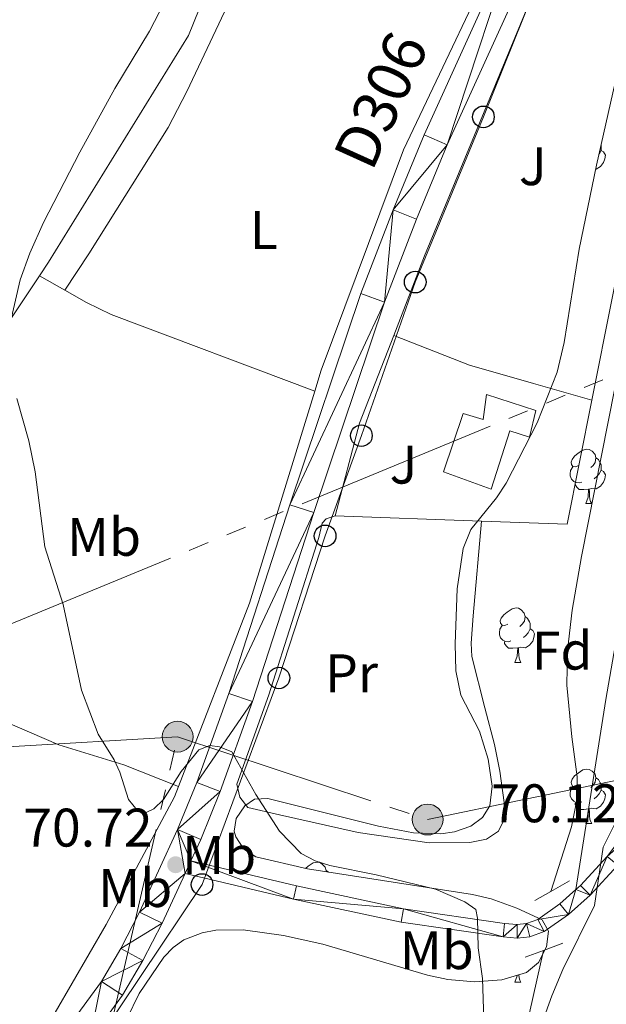
# Model space of a CAD drawing. Extents: x 612439 to 616944, y 791641 to 794686.
# Drawn here: x 615188 to 615296, y 793906 to 794087 of the extents above; entities that cross this region are included whole.
import ezdxf
from ezdxf.enums import TextEntityAlignment as Align

# ---------------------------------------------------------------- set-up
doc = ezdxf.new("R2010")
doc.units = 0
doc.header["$MEASUREMENT"] = 0
for name, pattern in [('5elect', [127.5, 75, -7.5, 7.5, -7.5, 7.5, -7.5, 7.5, -7.5]), ('DGN Style 2', [47.64838, 28.589028, -19.059352]), ('DGN Style 3', [66.70773200000001, 47.64838, -19.059352])]:
    doc.linetypes.add(name, pattern=pattern)
for name, color, linetype in [('Nivel 11', 7, 'Continuous'), ('Nivel 15', 7, 'Continuous'), ('Nivel 20', 7, 'Continuous'), ('Nivel 21', 7, 'Continuous'), ('Nivel 26', 7, 'Continuous'), ('Nivel 32', 7, 'Continuous'), ('Nivel 33', 7, 'Continuous'), ('Nivel 35', 7, 'Continuous'), ('Nivel 36', 7, 'Continuous'), ('Nivel 37', 7, 'Continuous'), ('Nivel 41', 7, 'Continuous'), ('Nivel 44', 7, 'Continuous'), ('Nivel 5', 7, 'Continuous'), ('Nivel 52', 7, 'Continuous'), ('Nivel 54', 7, 'Continuous'), ('Nivel 61', 7, 'Continuous'), ('Nivel 63', 7, 'Continuous'), ('Nivel 7', 7, 'Continuous')]:
    doc.layers.add(name, color=color, linetype=linetype)
doc.styles.add('Style-arial', font='arial.shx', dxfattribs={"bigfont": 'arialbig.shx'})
doc.styles.add('Style-arialn', font='arialn.shx', dxfattribs={"bigfont": 'arialnbig.shx'})
doc.styles.add('Style-times', font='times.shx', dxfattribs={"bigfont": 'timesbig.shx'})
doc.linetypes.add('5zonar', pattern='A,-5,[1,dgnlstyle.shx,S=0.08,R=0,X=0,Y=0],-5', length=10)

# ---------------------------------------------------------------- blocks, each defined once
blk = doc.blocks.new('5PELE_1')
at = {"layer": 'Nivel 32', "linetype": 'Continuous', "lineweight": 0}
h = blk.add_hatch(color=9, dxfattribs=at)
edge = h.paths.add_edge_path()
edge.add_arc((0, 0), 2.85, 0, 360)
at = {"layer": 'Nivel 32', "color": 8, "linetype": 'Continuous', "lineweight": 0}
blk.add_circle((0, 0, 0.0003673628540354912), 2.85, dxfattribs=at)
blk = doc.blocks.new('5PTT_1')
at = {"layer": 'Nivel 33', "color": 19, "linetype": 'Continuous', "lineweight": 30}
blk.add_circle((0, 0, -0.0002754115720762229), 1.995000006667076, dxfattribs=at)
blk = doc.blocks.new('5PATER_1')
at = {"layer": 'Nivel 7', "linetype": 'Continuous', "lineweight": 0}
h = blk.add_hatch(color=19, dxfattribs=at)
edge = h.paths.add_edge_path()
edge.add_ellipse((1.001171767711639e-08, 1.001171767711639e-08), major_axis=(-1.095731442658737, -1.110710700182447), ratio=0.9994222409660319, start_angle=0, end_angle=360)

msp = doc.modelspace()

# ---------------------------------------------------------------- linework, layer by layer
at = {"layer": 'Nivel 11', "color": 142, "linetype": 'DGN Style 3', "lineweight": 13}
for points in [[(615286.155, 793926.696, 69.751), (615289.936, 793938.6000000001, 69.254), (615290.9280000001, 793943.523, 69.007), (615290.99, 793947.818, 68.757), (615290.0349999999, 793955.213, 67.86), (615289.104, 793964.7239999999, 67.763), (615289.23, 793971.138, 67.763), (615290.081, 793978.581, 67.763), (615291.7960000001, 793988.466, 67.763), (615306.2919999999, 794061.967, 67.514), (615309.7, 794076.5730000001, 67.467), (615315.3090000001, 794095.7849999999, 67.296), (615318.4950000001, 794105.0260000001, 67.07900000000001), (615324.953, 794121.5050000001, 66.272), (615328.2509999999, 794136.219, 65.23), (615330.193, 794140.767, 65.001), (615355.2220000001, 794182.6030000001, 64.254), (615365.1840000001, 794198.585, 63.709), (615376.138, 794217.084, 63.509), (615387.0889999999, 794233.821, 63.565), (615397.6510000001, 794251.3800000001, 62.763)], [(615259.827, 793849.004, 68.69500000000001), (615261.8060000001, 793852.183, 68.81400000000001), (615265.148, 793858.913, 68.997), (615278.9709999999, 793890.943, 69.006), (615280.0290000001, 793894.5279999999, 69.006), (615284.76, 793915.8160000001, 69.006)]]:
    msp.add_polyline3d(points, dxfattribs=at)
at = {"layer": 'Nivel 15', "color": 53, "linetype": 'Continuous', "lineweight": 13}
msp.add_polyline3d([(615270.003, 794014.858, 73.299), (615266.3400000001, 794004.1030000001, 73.498), (615275.1440000001, 794000.8859999999, 73.398), (615278.564, 794011.6359999999, 72.802), (615282.2280000001, 794010.497, 72.504), (615283.342, 794015.375, 71.907), (615274.3, 794018.344, 71.808), (615273.6669999999, 794013.72, 74.59100000000001), (615270.003, 794014.858, 73.299)], dxfattribs=at)
at = {"layer": 'Nivel 20', "color": 19, "linetype": 'Continuous', "lineweight": 0, "ltscale": 0.5, "extrusion": (0.03484165462441742, 0.003670494256056257, 0.9993861048538493), "elevation": 24420.93961014873, "flags": 128}
msp.add_lwpolyline([(725184.3976621774, -694666.0899438127), (725276.0363851059, -694694.6332690045), (725276.5463283544, -694694.9757889069)], dxfattribs=at)
at = {"layer": 'Nivel 20', "color": 19, "linetype": 'Continuous', "lineweight": 0, "ltscale": 0.5, "extrusion": (0.02858758242026751, 0.04293105332997989, 0.9986689515506842), "elevation": 51745.94084170541, "flags": 128}
msp.add_lwpolyline([(-71951.5962025061, -1000552.925663328), (-71951.59620250622, -1000473.396156169)], dxfattribs=at)
at = {"layer": 'Nivel 20', "color": 19, "linetype": 'Continuous', "lineweight": 0, "ltscale": 0.5, "extrusion": (0.3480689938573219, -0.1052870589129369, 0.9315377666743391), "elevation": 130614.9038245497, "flags": 128}
msp.add_lwpolyline([(938156.6020694466, -334403.5728642719), (938139.2945959452, -334402.1373967538), (938121.6382805582, -334402.819381322)], dxfattribs=at)
at = {"layer": 'Nivel 20', "color": 19, "linetype": 'Continuous', "lineweight": 0, "ltscale": 0.5, "extrusion": (0.2121927227952002, -0.04820731970029114, 0.9760380641758154), "elevation": 92339.57390226939, "flags": 128}
msp.add_lwpolyline([(910513.3123453539, -413862.1397211296), (910549.1546057127, -413867.5395408825), (910589.9480200282, -413870.6553517696)], dxfattribs=at)
at = {"layer": 'Nivel 20', "color": 19, "linetype": 'Continuous', "lineweight": 0, "ltscale": 0.5, "extrusion": (0.0003819229210040622, 0.01055179326310872, 0.9999442553431741), "elevation": 8681.993189864463, "flags": 128}
msp.add_lwpolyline([(615273.30279069, 793947.5838304923), (615289.0507895413, 793947.0137987577), (615293.6088820212, 793969.8780716511)], dxfattribs=at)
at = {"layer": 'Nivel 20', "color": 19, "linetype": 'Continuous', "lineweight": 0, "ltscale": 0.5, "elevation": 68.93900000000001, "flags": 128}
msp.add_lwpolyline([(615246.371, 793995.973), (615273.3740000001, 793994.994)], dxfattribs=at)
at = {"layer": 'Nivel 20', "color": 19, "linetype": 'Continuous', "lineweight": 0, "ltscale": 0.5}
for points in [[(615238.2590000001, 794139.237, 69.118), (615235.0660000001, 794123.435, 68.36), (615219.3600000001, 794084.5190000001, 68.558), (615193.5190000001, 794042.7250000001, 70.049), (615191.835, 794040.196, 70.205)], [(615242.602, 794018.9580000001, 68.744), (615243.794, 794022.842, 68.677), (615258.98, 794063.446, 68.18), (615279.4539999999, 794106.5860000001, 67.683), (615291.138, 794132.398, 67.29)], [(615293.405, 794115.8330000001, 67.765), (615286.9099999999, 794102.148, 67.94500000000001), (615262.8630000001, 794043.8859999999, 68.193), (615257.166, 794029.236, 68.665)], [(615182.034, 793890.392, 73.196), (615194.77, 793904.3570000001, 72.404), (615204.146, 793920.5689999999, 70.913), (615216.7690000001, 793944.1300000001, 70.665), (615217.5190000001, 793946.068, 70.59700000000001)]]:
    msp.add_polyline3d(points, dxfattribs=at)
at = {"layer": 'Nivel 21', "color": 19, "linetype": 'Continuous', "lineweight": 13, "extrusion": (0.009333001640879518, 0.02030475568255197, 0.9997502748071858), "elevation": 21933.09708736367, "flags": 128}
msp.add_lwpolyline([(-227418.3234538403, -978071.431893839), (-227418.3234538401, -978068.88121491)], dxfattribs=at)
at = {"layer": 'Nivel 21', "color": 1, "linetype": 'DGN Style 2', "lineweight": 0, "extrusion": (-0.05900866794461214, -0.03335947495027181, 0.9976999160761941), "elevation": -62722.14562776851, "flags": 128}
msp.add_lwpolyline([(-388326.763331537, 924210.4270207658), (-388326.7633315371, 924214.3659147727)], dxfattribs=at)
at = {"layer": 'Nivel 21', "color": 1, "linetype": 'DGN Style 2', "lineweight": 0, "extrusion": (-0.05861703304473194, -0.03313136650354414, 0.9977306029137529), "elevation": -62300.07455609435, "flags": 128}
msp.add_lwpolyline([(-388407.0607104155, 924201.8167193756), (-388407.0607104155, 924205.2326113528)], dxfattribs=at)
at = {"layer": 'Nivel 21', "color": 1, "linetype": 'DGN Style 2', "lineweight": 0, "extrusion": (0.06266934978361448, 0.02385308116763978, 0.9977492586399196), "elevation": 57566.91215721809, "flags": 128}
msp.add_lwpolyline([(523116.5397633237, -855519.023848698), (523116.5397633237, -855522.8415916176)], dxfattribs=at)
at = {"layer": 'Nivel 21', "color": 1, "linetype": 'DGN Style 2', "lineweight": 0, "extrusion": (0.06280336198044122, 0.02388217531812294, 0.9977401362208641), "elevation": 57672.46548507913, "flags": 128}
msp.add_lwpolyline([(523377.8698084778, -855348.4786364855), (523377.8698084778, -855352.0654303185)], dxfattribs=at)
at = {"layer": 'Nivel 21', "color": 19, "linetype": 'Continuous', "lineweight": 13}
for points in [[(615361.014, 794255.6329999999, 64.905), (615355.26, 794243.6089999999, 65.167), (615341.3970000001, 794217.264, 65.782), (615334.422, 794201.2280000001, 66.31700000000001), (615326.385, 794185.8260000001, 66.517), (615314.517, 794162.0090000001, 67.053), (615301.648, 794137.693, 67.44800000000001), (615291.942, 794118.4950000001, 67.813), (615284.7080000001, 794103.321, 68.108), (615267.027, 794064.399, 68.613), (615261.381, 794050.6470000001, 68.406), (615255.442, 794035.3759999999, 68.903), (615242.4380000001, 793996.5530000001, 69.103), (615231.148, 793961.7220000001, 69.95400000000001), (615225.1799999999, 793945.094, 70.352), (615221.5830000001, 793936.284, 70.57000000000001), (615219.76, 793932.3160000001, 70.666)], [(615293.517, 794131.885, 67.598), (615287.781, 794120.5390000001, 67.813), (615280.5050000001, 794105.2779999999, 68.108), (615262.771, 794066.2390000001, 68.613), (615257.0760000001, 794052.368, 68.406), (615251.0819999999, 794036.9539999999, 68.903), (615238.0349999999, 793998.004, 69.103), (615226.7609999999, 793963.2209999999, 69.95400000000001), (615220.851, 793946.7550000001, 70.352), (615217.3289999999, 793938.129, 70.57000000000001), (615210.3, 793922.8319999999, 70.94800000000001), (615206.8800000001, 793916.1640000001, 71.09100000000001), (615203.28, 793910.084, 71.264), (615197.3929999999, 793902.0220000001, 71.758), (615187.976, 793890.676, 72.293), (615182.9720000001, 793885.098, 72.437), (615175.027, 793877.402, 72.544), (615134.8659999999, 793839.798, 72.643), (615081.358, 793790.923, 72.683), (615074.9550000001, 793785.0930000001, 72.78)], [(615308.7579999999, 793945.494, 69.538), (615317.078, 793958.7309999999, 70.039), (615314.9610000001, 793960.0619999999, 70.039), (615305.6370000001, 793945.226, 70.263), (615296.547, 793933.139, 70.215), (615291.605, 793927.784, 70.107), (615290.771, 793927.033, 70.092)], [(615305.878, 793941.3870000001, 70.124), (615298.47, 793931.5360000001, 70.215), (615293.3640000001, 793926.003, 70.107), (615289.381, 793922.4140000001, 70.039), (615284.878, 793919.2860000001, 70.038), (615282.2390000001, 793918.3030000001, 70.046), (615279.9539999999, 793918.0789999999, 70.039), (615277.3189999999, 793918.308, 69.893), (615258.5190000001, 793921.0190000001, 70.037), (615238.689, 793925.254, 70.084), (615218.6950000001, 793929.9990000001, 70.636)], [(615290.771, 793927.033, 70.092), (615287.824, 793924.3770000001, 70.039), (615283.7110000001, 793921.5190000001, 70.038), (615281.672, 793920.76, 70.046), (615279.9410000001, 793920.5900000001, 70.039), (615277.6059999999, 793920.7930000001, 69.893), (615258.9580000001, 793923.4820000001, 70.037), (615239.2380000001, 793927.693, 70.084), (615219.76, 793932.3160000001, 70.636)], [(615218.6950000001, 793929.9990000001, 70.723), (615214.47, 793920.8049999999, 70.94800000000001), (615210.94, 793913.923, 71.09100000000001), (615207.155, 793907.53, 71.264), (615201.0519999999, 793899.1710000001, 71.758), (615191.486, 793887.646, 72.293), (615186.314, 793881.881, 72.437), (615178.2239999999, 793874.044, 72.544), (615138.013, 793836.3940000001, 72.643), (615084.4809999999, 793787.497, 72.683), (615058.4299999999, 793763.78, 73.078), (615038.9450000001, 793745.621, 73.486)]]:
    msp.add_polyline3d(points, dxfattribs=at)
at = {"layer": 'Nivel 32', "color": 6, "linetype": '5elect', "lineweight": 0, "ltscale": 0.5, "extrusion": (-0.07072296644380965, 0.1163408630565323, 0.9906881777838317), "elevation": 48940.29684467816, "flags": 128}
msp.add_lwpolyline([(-938038.5755731424, -355555.7795730772), (-938437.8737316742, -355492.8858958505), (-938570.1285475614, -355557.0355369691)], dxfattribs=at)
at = {"layer": 'Nivel 32', "color": 6, "linetype": '5elect', "lineweight": 0, "ltscale": 0.5, "extrusion": (0.05779827973612122, 0.003464230995699333, 0.9983222715952768), "elevation": 38378.82283374429, "flags": 128}
msp.add_lwpolyline([(755724.9832909971, -660407.6391851266), (755724.9832909971, -660502.8863207006)], dxfattribs=at)
at = {"layer": 'Nivel 32', "color": 6, "linetype": '5elect', "lineweight": 0, "ltscale": 0.5}
for points in [[(615217.324, 793955.217, 69.993), (615263.4240000001, 793939.9469999999, 69.34700000000001), (615304.996, 793948.568, 70.069), (615316.679, 793964.6359999999, 69.66)], [(615037.0050000001, 793860.0320000001, 76.72500000000001), (615052.6950000001, 793821.193, 73.928), (615082.5090000001, 793799.6540000001, 72.776), (615161.81, 793877.0730000001, 74.108), (615204.953, 793901.5730000001, 71.516), (615217.324, 793955.217, 69.993)]]:
    msp.add_polyline3d(points, dxfattribs=at)
at = {"layer": 'Nivel 33', "color": 19, "linetype": 'Continuous', "lineweight": 0, "ltscale": 0.5}
msp.add_polyline3d([(615376.4610000001, 794369.8500000001, 63.013), (615375.041, 794353.6030000001, 63.466), (615371.594, 794325.78, 63.64), (615370.5800000001, 794294.504, 64.08), (615365.723, 794265.0009999999, 64.526), (615357.611, 794241.433, 65.127), (615341.997, 794213.193, 65.836), (615327.419, 794183.006, 66.46900000000001), (615313.2239999999, 794154.156, 67.165), (615297.203, 794123.477, 67.664), (615284.652, 794096.7679999999, 68.116), (615273.7010000001, 794069.5430000001, 68.432), (615261.128, 794039.067, 68.653), (615251.206, 794010.75, 68.872), (615244.514, 793992.2609999999, 69.102), (615235.997, 793966.0519999999, 69.289), (615221.831, 793927.952, 70.634), (615199.118, 793894.0220000001, 71.894), (615173.3640000001, 793866.594, 72.587)], dxfattribs=at)
at = {"layer": 'Nivel 35', "color": 92, "linetype": '5zonar', "lineweight": 0, "ltscale": 0.5}
for points in [[(615272.078, 793909.987, 75.434), (615277.1130000001, 793910.4070000001, 75.436), (615281.6780000001, 793911.74, 75.365), (615283.881, 793913.578, 75.18), (615285.348, 793916.45, 74.85000000000001), (615285.696, 793919.3859999999, 74.529), (615284.5430000001, 793921.4180000001, 74.371), (615279.8859999999, 793923.6200000001, 74.371), (615275.1229999999, 793925.3130000001, 74.371), (615271.6740000001, 793926.098, 74.371), (615241.2609999999, 793930.8389999999, 74.371), (615231.7250000001, 793933.0449999999, 74.371), (615229.5109999999, 793934.5079999999, 74.21900000000001), (615228.057, 793936.754, 73.95700000000001), (615227.743, 793937.818, 73.874), (615228.146, 793940.1370000001, 73.866), (615229.7069999999, 793942.479, 73.918), (615231.506, 793943.7209999999, 73.874), (615233.9750000001, 793943.8489999999, 73.672), (615254.3360000001, 793938.736, 72.394), (615260.838, 793937.4920000001, 72.383), (615265.882, 793937.3, 72.383), (615268.399, 793937.6780000001, 72.383), (615271.415, 793938.7150000001, 72.383), (615273.5590000001, 793940.298, 72.383), (615274.9029999999, 793942.4820000001, 72.383), (615275.327, 793946.101, 72.383), (615274.598, 793951.1100000001, 72.383), (615272.9979999999, 793956.223, 72.383), (615269.517, 793962.8999999999, 72.002), (615268.6240000001, 793967.365, 71.763), (615268.4809999999, 793972.3659999999, 71.512), (615268.8970000001, 793982.477, 71.389), (615269.976, 793989.913, 71.389), (615271.4040000001, 793993.4099999999, 71.389), (615276.118, 793999.294, 71.389), (615277.8840000001, 794001.956, 71.389), (615283.6259999999, 794013.138, 71.537), (615287.3, 794022.4340000001, 71.795), (615288.5789999999, 794027.919, 72), (615291.389, 794045.138, 73.368), (615294.5460000001, 794060.6059999999, 73.242), (615300.125, 794085.416, 72.871)], [(615207.976, 793903.193, 75.456), (615210.246, 793907.875, 75.05), (615214.8, 793914.5460000001, 74.796), (615216.483, 793916.334, 74.84700000000001), (615218.494, 793917.7760000001, 74.876), (615221.862, 793919.077, 74.81), (615224.362, 793919.55, 74.72800000000001), (615229.4240000001, 793919.6300000001, 74.536), (615236.8759999999, 793918.588, 74.371), (615244.1270000001, 793916.932, 74.487), (615263.4210000001, 793911.257, 75.265), (615267.1410000001, 793910.4709999999, 75.365), (615272.078, 793909.987, 75.434)]]:
    msp.add_polyline3d(points, dxfattribs=at)
at = {"layer": 'Nivel 36', "color": 92, "linetype": 'Continuous', "lineweight": 0, "flags": 128}
for points in [[(615295.395, 794063.3630000001), (615295.8500000001, 794063.1130000001), (615296.1950000001, 794062.4979999999), (615296.085, 794061.773), (615295.875, 794061.1329999999), (615295.29, 794060.3929999999), (615294.4950000001, 794059.913), (615294.4070000001, 794059.9240000001)], [(615295.3929999999, 794064.372), (615295.395, 794064.368), (615295.395, 794063.788), (615295.395, 794063.3630000001), (615295.0249999999, 794062.673), (615295.006, 794062.6510000001)], [(615291.26, 794005.271), (615290.73, 794005.006), (615290.2, 794005.061), (615289.935, 794005.4310000001), (615289.8800000001, 794005.8559999999), (615290.04, 794006.3759999999), (615290.52, 794006.9709999999), (615291.155, 794007.5009999999), (615292.0549999999, 794008.0860000001), (615292.8, 794008.246), (615293.2250000001, 794008.1910000001), (615293.7550000001, 794007.8759999999), (615294.2849999999, 794007.291), (615294.4450000001, 794006.6510000001), (615294.335, 794005.801), (615293.9099999999, 794005.271), (615293.49, 794004.8459999999)], [(615294.4450000001, 794006.6510000001), (615294.9199999999, 794006.3360000001), (615295.2350000001, 794005.696), (615295.395, 794005.3759999999), (615295.395, 794004.7960000001), (615295.395, 794004.371), (615295.0249999999, 794003.6810000001), (615294.605, 794003.2010000001), (615294.125, 794002.781)], [(615291.845, 794002.1910000001), (615291.4199999999, 794002.031), (615290.835, 794002.091), (615290.3600000001, 794002.301), (615289.935, 794002.726), (615289.72, 794003.311), (615289.72, 794003.7309999999), (615289.7749999999, 794004.3160000001), (615290.2, 794005.006)], [(615295.395, 794004.371), (615295.8500000001, 794004.121), (615296.1950000001, 794003.506), (615296.085, 794002.781), (615295.875, 794002.1410000001), (615295.29, 794001.4010000001), (615294.4950000001, 794000.9210000001), (615293.645, 794001.0260000001), (615293.2150000001, 794000.896)], [(615293.105, 794000.896), (615292.2150000001, 794000.811), (615291.3700000001, 794000.811), (615290.9450000001, 794001.2409999999), (615290.625, 794001.716), (615290.625, 794002.031)], [(615292.56, 793998.2110000001), (615292.9950000001, 793999.371), (615293.105, 794000.896), (615293.2150000001, 794000.896), (615293.25, 794000.311), (615293.2849999999, 793999.6259999999), (615293.355, 793999.0109999999), (615293.47, 793998.611), (615293.685, 793998.2110000001)], [(615292.56, 793998.2110000001), (615293.685, 793998.2110000001)], [(615278.2010000001, 793975.9880000001), (615277.6710000001, 793975.723), (615277.1410000001, 793975.7779999999), (615276.8759999999, 793976.148), (615276.821, 793976.5730000001), (615276.9809999999, 793977.0930000001), (615277.4610000001, 793977.6880000001), (615278.0959999999, 793978.2180000001), (615278.996, 793978.8030000001), (615279.7409999999, 793978.963), (615280.166, 793978.908), (615280.696, 793978.5930000001), (615281.226, 793978.0079999999), (615281.3859999999, 793977.368), (615281.2760000001, 793976.5179999999), (615280.851, 793975.9880000001), (615280.4310000001, 793975.5630000001)], [(615281.3859999999, 793977.368), (615281.861, 793977.0530000001), (615282.176, 793976.413), (615282.3360000001, 793976.0930000001), (615282.3360000001, 793975.513), (615282.3360000001, 793975.088), (615281.966, 793974.398), (615281.5460000001, 793973.9180000001), (615281.0660000001, 793973.4979999999)], [(615278.7860000001, 793972.908), (615278.361, 793972.7479999999), (615277.7760000001, 793972.808), (615277.301, 793973.0179999999), (615276.8759999999, 793973.443), (615276.6610000001, 793974.0279999999), (615276.6610000001, 793974.4480000001), (615276.716, 793975.033), (615277.1410000001, 793975.723)], [(615282.3360000001, 793975.088), (615282.791, 793974.838), (615283.1359999999, 793974.223), (615283.0260000001, 793973.4979999999), (615282.8160000001, 793972.858), (615282.2309999999, 793972.118), (615281.436, 793971.638), (615280.5860000001, 793971.743), (615280.156, 793971.6130000001)], [(615280.0460000001, 793971.6130000001), (615279.156, 793971.5279999999), (615278.311, 793971.5279999999), (615277.8859999999, 793971.9580000001), (615277.5660000001, 793972.433), (615277.5660000001, 793972.7479999999)], [(615279.5009999999, 793968.9280000001), (615279.936, 793970.088), (615280.0460000001, 793971.6130000001), (615280.156, 793971.6130000001), (615280.1910000001, 793971.0279999999), (615280.226, 793970.3430000001), (615280.2960000001, 793969.7280000001), (615280.4110000001, 793969.328), (615280.6259999999, 793968.9280000001)], [(615279.5009999999, 793968.9280000001), (615280.6259999999, 793968.9280000001)], [(615291.26, 793946.2790000001), (615290.73, 793946.014), (615290.2, 793946.0689999999), (615289.935, 793946.439), (615289.8800000001, 793946.8640000001), (615290.04, 793947.3840000001), (615290.52, 793947.979), (615291.155, 793948.5090000001), (615292.0549999999, 793949.094), (615292.8, 793949.254), (615293.2250000001, 793949.199), (615293.7550000001, 793948.8840000001), (615294.2849999999, 793948.2990000001), (615294.4450000001, 793947.659), (615294.335, 793946.8090000001), (615293.9099999999, 793946.2790000001), (615293.49, 793945.854)], [(615294.4450000001, 793947.659), (615294.9199999999, 793947.344), (615295.2350000001, 793946.7039999999), (615295.395, 793946.3840000001), (615295.395, 793945.804), (615295.395, 793945.379), (615295.0249999999, 793944.689), (615294.605, 793944.209), (615294.125, 793943.7890000001)], [(615291.845, 793943.199), (615291.4199999999, 793943.0390000001), (615290.835, 793943.0989999999), (615290.3600000001, 793943.3090000001), (615289.935, 793943.7339999999), (615289.72, 793944.3189999999), (615289.72, 793944.7390000001), (615289.7749999999, 793945.324), (615290.2, 793946.014)], [(615295.395, 793945.379), (615295.8500000001, 793945.129), (615296.1950000001, 793944.514), (615296.085, 793943.7890000001), (615295.875, 793943.149), (615295.29, 793942.409), (615294.4950000001, 793941.929), (615293.645, 793942.034), (615293.2150000001, 793941.9040000001)], [(615293.105, 793941.9040000001), (615292.2150000001, 793941.8189999999), (615291.3700000001, 793941.8189999999), (615290.9450000001, 793942.2490000001), (615290.625, 793942.7239999999), (615290.625, 793943.0390000001)], [(615292.56, 793939.219), (615292.9950000001, 793940.379), (615293.105, 793941.9040000001), (615293.2150000001, 793941.9040000001), (615293.25, 793941.3189999999), (615293.2849999999, 793940.6340000001), (615293.355, 793940.0190000001), (615293.47, 793939.619), (615293.685, 793939.219)], [(615292.56, 793939.219), (615293.685, 793939.219)], [(615240.879, 793930.9269999999), (615241.405, 793931.3659999999), (615242.3049999999, 793931.9510000001), (615243.05, 793932.111), (615243.4750000001, 793932.0560000001), (615244.0050000001, 793931.7409999999), (615244.5349999999, 793931.156), (615244.6950000001, 793930.5160000001), (615244.6680000001, 793930.308)], [(615244.6950000001, 793930.5160000001), (615245.1140000001, 793930.2380000001)], [(615279.5009999999, 793909.936), (615279.936, 793911.0959999999), (615279.946, 793911.2339999999)], [(615280.23, 793911.317), (615280.2960000001, 793910.736), (615280.4110000001, 793910.3360000001), (615280.6259999999, 793909.936)], [(615279.5009999999, 793909.936), (615280.6259999999, 793909.936)]]:
    msp.add_lwpolyline(points, dxfattribs=at)
at = {"layer": 'Nivel 36', "color": 92, "linetype": 'Continuous', "lineweight": 0, "extrusion": (0.04621154372036055, -0.026021170790357, 0.9985927057102312), "elevation": 7837.215025891172, "flags": 128}
msp.add_lwpolyline([(993736.2340554409, -146245.3651541674), (993736.2340554409, -146250.7390624288)], dxfattribs=at)
at = {"layer": 'Nivel 36', "color": 92, "linetype": 'Continuous', "lineweight": 0, "extrusion": (-0.06179191666736382, -0.2146911167922227, 0.9747253374182298), "elevation": -208418.8299668228, "flags": 128}
msp.add_lwpolyline([(371574.1463772396, 909646.4415191694), (371578.664053008, 909645.3456530194), (371583.5818266363, 909644.4854446112), (371623.5852300972, 909641.1775748204)], dxfattribs=at)
at = {"layer": 'Nivel 36', "color": 92, "linetype": 'Continuous', "lineweight": 0, "extrusion": (-0.00671473163568361, -0.01792513102634329, 0.999816784244368), "elevation": -18295.71249631867, "flags": 128}
msp.add_lwpolyline([(297618.5212657298, 959224.840878411), (297633.5282090439, 959224.6319086349), (297645.7353518223, 959225.5858824912), (297656.9065353873, 959226.4603941771)], dxfattribs=at)
at = {"layer": 'Nivel 36', "color": 92, "linetype": 'Continuous', "lineweight": 0, "extrusion": (-0.946682756974035, 0.1660876437215689, 0.2760555238553606), "elevation": -450604.3440048213, "flags": 128}
msp.add_lwpolyline([(-888380.3570450861, 129492.361583651), (-888352.8428746965, 129491.5168187616), (-888342.8477208933, 129491.5219571854), (-888307.349387805, 129493.8213059948)], dxfattribs=at)
at = {"layer": 'Nivel 36', "color": 92, "linetype": 'Continuous', "lineweight": 0}
for points in [[(615244.6170000001, 794139.368, 68.345), (615237.29, 794116.115, 67.84400000000001), (615233.648, 794106.132, 68.096), (615229.7280000001, 794096.9310000001, 68.206), (615219.0349999999, 794074.2139999999, 68.367), (615215.592, 794067.554, 68.441), (615200.9369999999, 794044.294, 69.587), (615196.5109999999, 794037.5630000001, 69.92)], [(615273.3740000001, 793994.994, 68.104), (615271.791, 793977.4850000001, 67.607), (615271.4610000001, 793972.497, 67.994), (615271.5789999999, 793970.01, 68.353), (615273.9539999999, 793960.5560000001, 69.078), (615275.7409999999, 793953.7660000001, 69.186), (615276.713, 793948.8640000001, 69.476), (615277.55, 793943.0719999999, 69.55), (615277.4199999999, 793939.7350000001, 69.345), (615276.4890000001, 793937.774, 69.09700000000001), (615274.2490000001, 793936.3500000001, 69.062), (615271.192, 793935.723, 69.09700000000001), (615263.6769999999, 793935.6570000001, 69.259), (615250.6410000001, 793937.5719999999, 69.737), (615236.1340000001, 793940.8289999999, 69.842), (615230.2820000001, 793942.165, 70.339), (615228.7860000001, 793944.0760000001, 70.339), (615228.2509999999, 793946.4920000001, 69.842), (615234.166, 793962.9550000001, 69.34700000000001), (615243.337, 793991.949, 69.09700000000001), (615243.963, 793994.595, 68.757), (615244.723, 793995.375, 68.848), (615246.371, 793995.973, 69.345)], [(615147.814, 793974.088, 74.307), (615170.9990000001, 793964.254, 71.601), (615195.436, 793953.7320000001, 70.302), (615207.3840000001, 793950.006, 69.686), (615217.5190000001, 793946.068, 70.59700000000001)]]:
    msp.add_polyline3d(points, dxfattribs=at)
at = {"layer": 'Nivel 5', "color": 25, "linetype": 'Continuous', "lineweight": 0, "elevation": 70, "flags": 128}
for points in [[(615214.825, 794090.6030000001), (615212.1329999999, 794085.331), (615205.733, 794074.764), (615199.284, 794063.041), (615192.6229999999, 794050.061), (615190.067, 794044.4099999999), (615188.3160000001, 794039.4709999999), (615186.408, 794031.1939999999)], [(615187.6680000001, 794017.601), (615189.8999999999, 794009.7949999999), (615191.0730000001, 794004.0449999999), (615192.834, 793990.2550000001), (615196.233, 793979.635), (615199.612, 793963.797), (615202.649, 793955.6969999999), (615205.6030000001, 793950.94), (615206.6680000001, 793948.6710000001), (615208.2990000001, 793943.6140000001), (615209.854, 793941.676), (615211.5279999999, 793941.263), (615212.915, 793941.9269999999), (615214.74, 793943.642), (615217.9909999999, 793948.7760000001), (615221.2180000001, 793952.788), (615223.237, 793953.5930000001), (615225.023, 793953.375), (615227.334, 793952.4040000001), (615231.7620000001, 793944.5819999999), (615236.0930000001, 793937.7949999999), (615240.125, 793933.673), (615242.6950000001, 793932.3600000001), (615245.3910000001, 793931.4480000001), (615253.909, 793929.75), (615264.8859999999, 793927.087), (615270.2779999999, 793924.78), (615272.3189999999, 793923.337), (615272.6300000001, 793921.774), (615272.743, 793916.3049999999), (615273.531, 793910.6510000001), (615273.7930000001, 793903.146)], [(615281.5970000001, 793894.28), (615286.3160000001, 793907.4539999999), (615288.3500000001, 793912.298), (615294.2139999999, 793924.119), (615295.798, 793934.879), (615298.588, 793940.5050000001)]]:
    msp.add_lwpolyline(points, dxfattribs=at)
at = {"layer": 'Nivel 52', "color": 1, "linetype": 'Continuous', "lineweight": 13}
msp.add_polyline3d([(615270.003, 794014.858, 73.299), (615266.3400000001, 794004.1030000001, 73.498), (615275.1440000001, 794000.8859999999, 73.398), (615278.564, 794011.6359999999, 72.802), (615282.2280000001, 794010.497, 72.504), (615283.342, 794015.375, 71.907), (615274.3, 794018.344, 71.808), (615273.6669999999, 794013.72, 74.59100000000001)], close=True, dxfattribs=at)
at = {"layer": 'Nivel 61', "color": 19, "linetype": 'Continuous', "lineweight": 0}
msp.add_3dface([(613376.52, 792050.1799999999), (616757.9099999999, 792107.46), (616718.0900000001, 794421.0700000001), (613337.8600000001, 794363.79)], dxfattribs=at)
at = {"layer": 'Nivel 63', "color": 7, "linetype": 'Continuous', "lineweight": 0}
msp.add_3dface([(612489.155, 791641.317), (616943.5109999999, 791716.773), (616893.2069999999, 794686.358), (612438.851, 794610.902)], dxfattribs=at)

# ---------------------------------------------------------------- block references
at = {"layer": 'Nivel 32', "color": 8, "linetype": 'Continuous', "lineweight": 0}
for p in [(615217.324, 793955.217, 69.993), (615263.4240000001, 793939.9469999999, 69.34700000000001)]:
    msp.add_blockref('5PELE_1', p, dxfattribs=at)
at = {"layer": 'Nivel 33', "color": 19, "linetype": 'Continuous', "lineweight": 30}
for p in [(615273.7010000001, 794069.5430000001, 68.432), (615261.128, 794039.067, 68.653), (615251.206, 794010.75, 68.872), (615244.514, 793992.2609999999, 69.102), (615235.997, 793966.0519999999, 69.289), (615221.831, 793927.952, 70.634)]:
    msp.add_blockref('5PTT_1', p, dxfattribs=at)
at = {"layer": 'Nivel 7', "color": 19, "linetype": 'Continuous', "lineweight": 0}
msp.add_blockref('5PATER_1', (615216.9610000001, 793931.611, 70.72), dxfattribs=at)

# ---------------------------------------------------------------- texts
at = {"layer": 'Nivel 26', "color": 92, "linetype": 'Continuous', "lineweight": 0, "style": 'Style-arial'}
for p in [(615282.8117134566, 794060.453001, 68.2), (615258.9717134566, 794005.4080009998, 68.447)]:
    msp.add_text('J', height=7.000002, dxfattribs=at).set_placement(p, align=Align.MIDDLE_CENTER)
at = {"layer": 'Nivel 37', "color": 92, "linetype": 'Continuous', "lineweight": 0}
for s, style, p in [('L', 'Style-arialn', (615233.2241597835, 794048.6680009998, 68.77)), ('Mb', 'Style-arialn', (615203.7558623527, 793992.0790009999, 69.784)), ('Fd', 'Style-arial', (615288.2279673102, 793971.1000009999, 67.793)), ('Pr', 'Style-arialn', (615249.3948385227, 793966.9080009998, 68.795)), ('Mb', 'Style-arialn', (615224.9818623527, 793933.4010009998, 70.46600000000001)), ('Mb', 'Style-arialn', (615209.5068623526, 793927.308001, 70.767)), ('Mb', 'Style-arialn', (615265.1008623526, 793915.8460009999, 70.021))]:
    msp.add_text(s, height=7.000002, dxfattribs=dict(at, style=style)).set_placement(p, align=Align.MIDDLE_CENTER)
at = {"layer": 'Nivel 41', "color": 19, "linetype": 'Continuous', "lineweight": 0, "style": 'Style-arial'}
for s, p in [('70.12', (615275.1399999999, 793939.4450000001, 70.12)), ('70.72', (615188.8600000001, 793934.9569999999, 70.72))]:
    msp.add_text(s, height=7.000002, dxfattribs=at).set_placement(p)
at = {"layer": 'Nivel 44', "color": 1, "linetype": 'Continuous', "lineweight": 0, "style": 'Style-times'}
msp.add_text('D306', height=7.999986, rotation=65.6457499997292, dxfattribs=at).set_placement((615254.801734301, 794072.6045111807, 68.524), align=Align.MIDDLE_CENTER)

# ---------------------------------------------------------------- meshes
at = {"layer": 'Nivel 54', "color": 21, "linetype": 'Continuous', "lineweight": 0}
mesh = msp.add_polyface(dxfattribs=at)
corners = [(615038.9450000001, 793745.621, 73.48600000000262), (615058.4299999999, 793763.7799999998, 73.07800000000616), (615084.4809999997, 793787.497, 72.68299999999958), (615138.013, 793836.3940000001, 72.64300000000001), (615178.2239999999, 793874.0439999998, 72.54400000000125), (615186.314, 793881.8809999998, 72.43700000000247), (615191.486, 793887.646, 72.29300000000282), (615201.0519999999, 793899.1709999999, 71.75800000000231), (615207.1549999998, 793907.53, 71.26400000000372), (615210.94, 793913.923, 71.09099999999987), (615214.4699999997, 793920.8049999999, 70.94800000000293), (615218.6950000001, 793929.9989999998, 70.72300000000654), (615219.7599999998, 793932.3160000003, 70.66599999999639), (615221.5830000001, 793936.284, 70.57000000000428), (615225.1799999999, 793945.094, 70.35200000000575), (615231.1479999998, 793961.7220000001, 69.9539999999994), (615242.4379999998, 793996.5529999998, 69.10300000000092), (615255.442, 794035.3759999999, 68.90299999999931), (615261.3810000003, 794050.6470000003, 68.40599999999802), (615267.027, 794064.3989999997, 68.61300000000145), (615284.7080000001, 794103.321, 68.10800000000506), (615291.942, 794118.4949999999, 67.81300000000151), (615301.6479999998, 794137.693, 67.44799999999732), (615314.517, 794162.0090000001, 67.0530000000022), (615326.385, 794185.8259999999, 66.5170000000045), (615334.422, 794201.2280000001, 66.31699999999988), (615341.3970000001, 794217.264, 65.78199999999718), (615355.2599999998, 794243.6089999999, 65.16700000000255), (615361.014, 794255.6329999999, 64.90499999999838), (615361.3179999997, 794256.2679999999, 64.89099999999881), (615361.8609999998, 794258.4200000002, 64.87299999999655), (615363.3330000001, 794264.2479999999, 64.82799999999762), (615364.814, 794274.78, 64.74800000000023), (615367.446, 794303.8940000003, 63.93299999999699), (615372.1810000001, 794358.692, 63.53299999999719), (615372.217, 794359.1780000001, 63.58200000000063), (615372.4040000001, 794361.6719999998, 63.58200000000407), (615373.479, 794375.9999999998, 63.63500000000307), (615373.8779999998, 794378.6810000001, 63.5810000000001), (615375.0160000001, 794383.0320000001, 63.44300000000513), (615380.3659999999, 794397.0249999999, 63.24400000000139), (615381.0630000001, 794398.413, 63.24800000000222), (615375.8999999997, 794398.3260000001, 63.25200000000287), (615370.595, 794384.4510000001, 63.44300000000453), (615369.3299999998, 794379.612, 63.58100000000073), (615368.869, 794376.5160000001, 63.634999999999), (615367.5599999998, 794359.065, 63.53299999999878), (615366.7669999998, 794349.8910000001, 63.62199999999892), (615366.548, 794347.3630000001, 63.62199999999876), (615362.828, 794304.3030000001, 63.93299999999894), (615360.2080000001, 794275.3119999999, 64.74799999999915), (615358.777, 794265.1410000001, 64.82800000000076), (615356.9369999999, 794257.8519999997, 64.89100000000451), (615351.1170000001, 794245.6899999997, 65.16700000000397), (615337.2149999999, 794219.2710000002, 65.78199999999822), (615330.2369999997, 794203.2280000001, 66.31699999999984), (615322.2550000001, 794187.9329999997, 66.51700000000417), (615310.3929999999, 794164.128, 67.053), (615297.5309999997, 794139.824, 67.44800000000322), (615294.6839999997, 794134.1920000003, 67.29000000000018), (615293.517, 794131.885, 67.29000000000241), (615287.781, 794120.5390000003, 67.81299999999901), (615280.5050000004, 794105.2779999999, 68.10800000000255), (615262.771, 794066.2389999998, 68.61300000000323), (615257.0760000001, 794052.368, 68.40599999999965), (615251.0819999999, 794036.9539999999, 68.90299999999925), (615238.0349999999, 793998.004, 69.10299999999977), (615226.7609999999, 793963.2209999999, 69.9540000000014), (615220.8509999998, 793946.7550000004, 70.35199999999446), (615217.3289999999, 793938.129, 70.57000000000184), (615210.3, 793922.8320000002, 70.94799999999702), (615206.8800000001, 793916.1640000001, 71.09099999999717), (615203.28, 793910.084, 71.26400000000318), (615197.3929999999, 793902.0220000001, 71.75800000000069), (615187.976, 793890.676, 72.29300000000009), (615182.9720000003, 793885.098, 72.43699999999994), (615175.027, 793877.402, 72.54400000000354), (615134.8659999997, 793839.798, 72.6429999999994), (615081.3579999998, 793790.923, 72.68300000000124), (615074.9550000001, 793785.0930000001, 72.76600000000096), (615073.0929999999, 793783.399, 72.76599999999965), (615055.29, 793767.19, 73.07800000000175), (615038.8389999999, 793751.8589999999, 73.42300000000148)]
mesh.append_faces([[corners[k] for k in face] for face in [(1, 82, 0), (42, 40, 41)]], dxfattribs={"vtx0": -1, "color": 21})
mesh.append_faces([[corners[k] for k in face] for face in [(82, 1, 81), (81, 1, 80), (80, 2, 79), (79, 2, 78), (78, 2, 77), (77, 3, 76), (76, 4, 75), (75, 6, 74), (74, 6, 73), (73, 7, 72), (72, 9, 71), (71, 10, 70), (70, 11, 69), (69, 14, 68), (68, 15, 67), (67, 16, 66), (66, 17, 65), (65, 17, 64), (64, 19, 63), (63, 19, 62), (62, 21, 61), (61, 21, 60), (60, 22, 59), (59, 22, 58), (58, 22, 57), (57, 24, 56), (56, 24, 55), (55, 26, 54), (54, 26, 53), (53, 28, 52), (52, 30, 51), (51, 32, 50), (50, 33, 49), (49, 33, 48), (48, 34, 47), (47, 34, 46), (46, 36, 45), (45, 38, 44), (44, 39, 43), (43, 39, 42)]], dxfattribs={"vtx0": -1, "vtx1": -1, "color": 21})
mesh.append_faces([[corners[k] for k in face] for face in [(80, 1, 2), (77, 2, 3), (76, 3, 4), (75, 4, 5), (75, 5, 6), (73, 6, 7), (72, 7, 8), (72, 8, 9), (71, 9, 10), (70, 10, 11), (69, 11, 12), (69, 12, 13), (69, 13, 14), (68, 14, 15), (67, 15, 16), (66, 16, 17), (64, 17, 18), (64, 18, 19), (62, 19, 20), (62, 20, 21), (60, 21, 22), (57, 22, 23), (57, 23, 24), (55, 24, 25), (55, 25, 26), (53, 26, 27), (53, 27, 28), (52, 28, 29), (52, 29, 30), (51, 30, 31), (51, 31, 32), (50, 32, 33), (48, 33, 34), (46, 34, 35), (46, 35, 36), (45, 36, 37), (45, 37, 38), (44, 38, 39), (42, 39, 40)]], dxfattribs={"vtx0": -1, "vtx2": -1, "color": 21})
at = {"layer": 'Nivel 54', "color": 33, "linetype": 'Continuous', "lineweight": 0}
mesh = msp.add_polyface(dxfattribs=at)
corners = [(615218.6950000001, 793929.9990000003, 70.72300000000284), (615238.689, 793925.2539999997, 70.08399999999746), (615258.5190000001, 793921.0190000001, 70.03699999999958), (615277.3190000004, 793918.308, 69.89299999999913), (615279.9539999999, 793918.0789999999, 70.03900000000162), (615282.2390000001, 793918.3030000003, 70.04600000000158), (615284.878, 793919.2860000001, 70.038), (615289.3810000003, 793922.4140000001, 70.03900000000013), (615293.3640000001, 793926.003, 70.1070000000002), (615298.4700000002, 793931.5360000001, 70.21499999999668), (615305.8779999998, 793941.3870000003, 70.12400000000251), (615308.7579999999, 793945.494, 69.53799999999715), (615317.078, 793958.7309999999, 70.03900000000074), (615314.9610000004, 793960.0619999999, 70.03899999999781), (615305.6370000001, 793945.2260000003, 70.26300000000012), (615296.547, 793933.1389999997, 70.21499999999781), (615291.605, 793927.784, 70.10700000000023), (615290.771, 793927.033, 70.09200000000081), (615287.824, 793924.3770000003, 70.03900000000125), (615283.7110000001, 793921.5190000001, 70.03799999999994), (615281.6720000003, 793920.7600000002, 70.04600000000057), (615279.9410000001, 793920.5900000001, 70.03899999999926), (615277.6059999999, 793920.7930000001, 69.89299999999976), (615258.9579999999, 793923.4820000001, 70.0370000000014), (615239.2380000001, 793927.693, 70.08399999999838), (615219.76, 793932.3160000003, 70.66600000000182)]
mesh.append_faces([[corners[k] for k in face] for face in [(13, 11, 12), (1, 25, 0)]], dxfattribs={"vtx0": -1, "color": 33})
mesh.append_faces([[corners[k] for k in face] for face in [(11, 14, 10), (10, 15, 9), (9, 15, 8), (8, 17, 7), (7, 19, 6), (6, 20, 5), (25, 1, 24), (24, 1, 23), (23, 3, 22), (22, 3, 21)]], dxfattribs={"vtx0": -1, "vtx1": -1, "color": 33})
mesh.append_faces([[corners[k] for k in face] for face in [(11, 13, 14), (10, 14, 15), (8, 15, 16), (8, 16, 17), (7, 17, 18), (7, 18, 19), (6, 19, 20), (23, 1, 2), (23, 2, 3), (21, 3, 4), (4, 20, 21), (20, 4, 5)]], dxfattribs={"vtx0": -1, "vtx2": -1, "color": 33})

doc.saveas('drawing.dxf')
